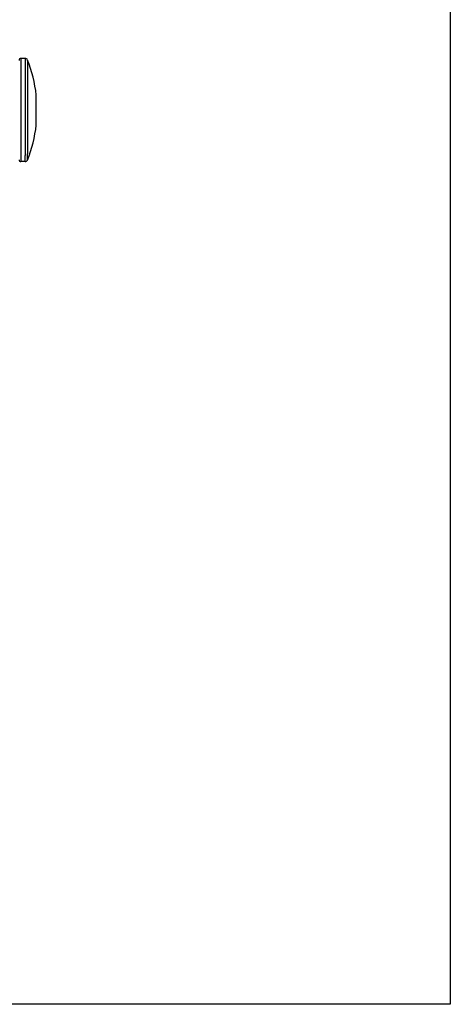
# Model space of a CAD drawing. Units: millimetres. Extents: x 144 to 3126, y -57 to 3287.
# Drawn here: x 2403 to 2447, y -57 to 44 of the extents above; entities that cross this region are included whole.
import ezdxf

# ---------------------------------------------------------------- set-up
doc = ezdxf.new("R2010")
doc.units = ezdxf.units.MM
doc.header["$LTSCALE"] = 10
doc.header["$MEASUREMENT"] = 0
doc.layers.get('0').update_dxf_attribs({"linetype": 'CONTINUOUS'})
doc.layers.get('DEFPOINTS').update_dxf_attribs({"linetype": 'CONTINUOUS'})
doc.layers.add('NVELOPE_FIXINGS', color=20, linetype='CONTINUOUS')

# ---------------------------------------------------------------- blocks, each defined once
blk = doc.blocks.new('TDA_Side')
for p, q in [((66.903, 56.598), (66.903, 56.521)), ((66.903, 56.598), (66.953, 56.598)), ((66.953, 56.521), (66.953, 56.598)), ((66.873, 56.578), (66.873, 56.503)), ((66.873, 55.358), (66.873, 56.503)), ((66.903, 55.338), (66.903, 56.521)), ((66.953, 55.338), (66.953, 56.521)), ((66.767, 56.151), (66.766, 56.139)), ((66.766, 56.139), (66.766, 56.122)), ((66.766, 56.122), (66.766, 56.087)), ((66.766, 56.02), (66.766, 55.915)), ((66.766, 55.993), (66.766, 55.944)), ((66.766, 55.849), (66.766, 55.796)), ((66.766, 55.796), (66.767, 55.785)), ((66.903, 55.338), (66.953, 55.338))]:
    blk.add_line(p, q)
for points in [[(66.766, 56.087), (66.766, 56.083), (66.766, 56.081), (66.767, 56.065), (66.767, 56.053), (66.766, 56.03), (66.766, 56.024), (66.766, 56.02)], [(66.766, 55.915), (66.766, 55.912), (66.766, 55.905), (66.767, 55.883), (66.767, 55.871), (66.767, 55.86), (66.766, 55.852), (66.766, 55.849)]]:
    blk.add_lwpolyline(points)
for centre, radius, start, end in [((66.903, 56.566), 0.0315, 90, 158.3502), ((66.953, 56.574), 0.0236, 0, 90), ((68.41, 55.968), 1.654, 158.3502, 173.6571), ((68.41, 55.968), 1.654, 186.3429, 201.6498), ((66.903, 55.369), 0.0315, 201.6498, 270), ((66.953, 55.362), 0.0236, 270, 360)]:
    blk.add_arc(centre, radius, start, end)

msp = doc.modelspace()

# ---------------------------------------------------------------- linework, layer by layer
for p, q in [((2447.1546, 361.6225), (2447.1546, -57.4775)), ((2447.1546, -57.4775), (2180.4546, -57.4775))]:
    msp.add_line(p, q)
at = {"layer": 'DEFPOINTS'}
msp.add_lwpolyline([(2180.4546, 310.8225), (2447.1546, 310.8225), (2447.1546, -57.4775), (2180.4546, -57.4775)], close=True, dxfattribs=at)

# ---------------------------------------------------------------- block references
at = {"layer": 'NVELOPE_FIXINGS', "linetype": 'Continuous', "lineweight": 5, "xscale": 8.466666665819998, "yscale": 8.466666665819998, "zscale": 8.466666665819998, "rotation": 180}
msp.add_blockref('TDA_Side', (2969.6396, 508.7733), dxfattribs=at)

doc.saveas('drawing.dxf')
